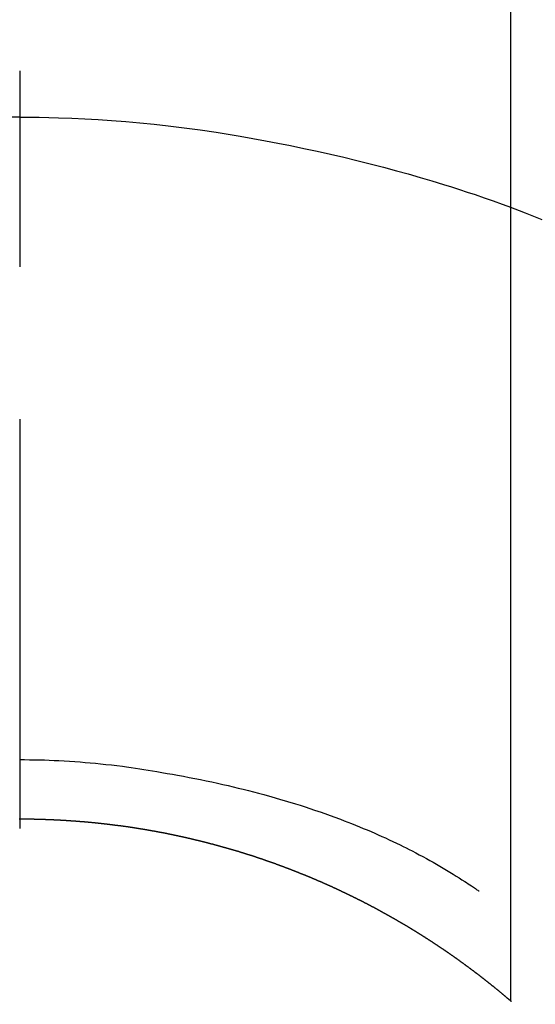
# Model space of a CAD drawing. Extents: x 28111 to 54233, y 210 to 8610.
# Drawn here: x 29224 to 29231, y 7065 to 7080 of the extents above; entities that cross this region are included whole.
import ezdxf

# ---------------------------------------------------------------- set-up
doc = ezdxf.new("R2010")
doc.units = 0
doc.header["$LTSCALE"] = 50
doc.header["$MEASUREMENT"] = 0
doc.linetypes.add('CENTER2', pattern=[1.125, 0.75, -0.125, 0.125, -0.125])
doc.layers.add('150-機器', color=8, linetype='CONTINUOUS')

msp = doc.modelspace()

# ---------------------------------------------------------------- linework, layer by layer
at = {"layer": '150-機器', "color": 161, "linetype": 'CENTER2'}
msp.add_line((29223.542, 7230.379), (29223.542, 6738.938), dxfattribs=at)
at = {"layer": '150-機器', "color": 13, "linetype": 'Continuous'}
for p, q in [((29231.051, 7065.244), (29231.051, 7097.004)), ((29223.542, 7068.024), (29223.542, 7068.023))]:
    msp.add_line(p, q, dxfattribs=at)
for points in [[(29223.542, 7079.448), (29223.542, 7079.443), (29223.542, 7079.438), (29223.542, 7079.433), (29223.542, 7079.428), (29223.542, 7079.423), (29223.542, 7079.418), (29223.542, 7079.413), (29223.542, 7079.408), (29223.542, 7079.403), (29223.542, 7079.398), (29223.542, 7079.393), (29223.542, 7079.388), (29223.542, 7079.383), (29223.542, 7079.377), (29223.542, 7079.372), (29223.542, 7079.367), (29223.542, 7079.362), (29223.542, 7079.357), (29223.542, 7079.352), (29223.542, 7079.346), (29223.542, 7079.341), (29223.542, 7079.336), (29223.542, 7079.331), (29223.542, 7079.325), (29223.542, 7079.32), (29223.542, 7079.315), (29223.542, 7079.31), (29223.542, 7079.304), (29223.542, 7079.299), (29223.542, 7079.294), (29223.542, 7079.288), (29223.542, 7079.283), (29223.542, 7079.278), (29223.542, 7079.272), (29223.542, 7079.267), (29223.542, 7079.262), (29223.542, 7079.256), (29223.542, 7079.251), (29223.542, 7079.246), (29223.542, 7079.24), (29223.542, 7079.235), (29223.542, 7079.23), (29223.542, 7079.225), (29223.542, 7079.219), (29223.542, 7079.214), (29223.542, 7079.209), (29223.542, 7079.203), (29223.542, 7079.198), (29223.542, 7079.192), (29223.542, 7079.187), (29223.542, 7079.181), (29223.542, 7079.176), (29223.542, 7079.17), (29223.542, 7079.165), (29223.542, 7079.159), (29223.542, 7079.154), (29223.542, 7079.148), (29223.542, 7079.142), (29223.542, 7079.137), (29223.542, 7079.131), (29223.542, 7079.126), (29223.542, 7079.12), (29223.542, 7079.114), (29223.542, 7079.109), (29223.542, 7079.103), (29223.542, 7079.098), (29223.542, 7079.092), (29223.542, 7079.086), (29223.542, 7079.081), (29223.542, 7079.075), (29223.542, 7079.069), (29223.542, 7079.064), (29223.542, 7079.058), (29223.542, 7079.052), (29223.542, 7079.047), (29223.542, 7079.041), (29223.542, 7079.035), (29223.542, 7079.03), (29223.542, 7079.024), (29223.542, 7079.018), (29223.542, 7079.012), (29223.542, 7079.007), (29223.542, 7079.001), (29223.542, 7078.995), (29223.542, 7078.989), (29223.542, 7078.984), (29223.542, 7078.978), (29223.542, 7078.972), (29223.542, 7078.966), (29223.542, 7078.96), (29223.542, 7078.955), (29223.542, 7078.949), (29223.542, 7078.943), (29223.542, 7078.937), (29223.542, 7078.931), (29223.542, 7078.926), (29223.542, 7078.92), (29223.542, 7078.914), (29223.542, 7078.908), (29223.542, 7078.902), (29223.542, 7078.896), (29223.542, 7078.89), (29223.542, 7078.885), (29223.542, 7078.879), (29223.542, 7078.873), (29223.542, 7078.867), (29223.542, 7078.861), (29223.542, 7078.855), (29223.542, 7078.85), (29223.542, 7078.844), (29223.542, 7078.838), (29223.542, 7078.833), (29223.542, 7078.827), (29223.542, 7078.821), (29223.542, 7078.815), (29223.542, 7078.809), (29223.542, 7078.803), (29223.542, 7078.797), (29223.542, 7078.791), (29223.542, 7078.785), (29223.542, 7078.779), (29223.542, 7078.773), (29223.542, 7078.767), (29223.542, 7078.761), (29223.542, 7078.755), (29223.542, 7078.749), (29223.542, 7078.743)], [(29223.542, 7078.743), (29223.394, 7078.741)], [(29223.542, 7078.743), (29223.69, 7078.741), (29223.838, 7078.74), (29223.986, 7078.737), (29224.134, 7078.734), (29224.337, 7078.727), (29224.54, 7078.718), (29224.743, 7078.706), (29224.946, 7078.693), (29225.163, 7078.676), (29225.379, 7078.657), (29225.596, 7078.635), (29225.812, 7078.611), (29226.058, 7078.581), (29226.303, 7078.547), (29226.547, 7078.511), (29226.791, 7078.472), (29226.822, 7078.467), (29226.852, 7078.462), (29226.883, 7078.457), (29226.913, 7078.452), (29227.106, 7078.418), (29227.298, 7078.383), (29227.49, 7078.346), (29227.682, 7078.308), (29227.886, 7078.266), (29228.089, 7078.222), (29228.292, 7078.177), (29228.494, 7078.13), (29228.697, 7078.082), (29228.899, 7078.031), (29229.101, 7077.979), (29229.302, 7077.925), (29229.482, 7077.875), (29229.661, 7077.823), (29229.84, 7077.77), (29230.019, 7077.716), (29230.141, 7077.678), (29230.262, 7077.639), (29230.383, 7077.599), (29230.504, 7077.559), (29230.643, 7077.511), (29230.781, 7077.463), (29230.919, 7077.413), (29231.057, 7077.363)], [(29223.542, 7078.743), (29223.542, 7078.725), (29223.542, 7078.707), (29223.542, 7078.689), (29223.542, 7078.671), (29223.542, 7078.653), (29223.542, 7078.635), (29223.542, 7078.617), (29223.542, 7078.599), (29223.542, 7078.581), (29223.542, 7078.563), (29223.542, 7078.545), (29223.542, 7078.527), (29223.542, 7078.509), (29223.542, 7078.491), (29223.542, 7078.474), (29223.542, 7078.456), (29223.542, 7078.438), (29223.542, 7078.42), (29223.542, 7078.402), (29223.542, 7078.384), (29223.542, 7078.366), (29223.542, 7078.348), (29223.542, 7078.33), (29223.542, 7078.312), (29223.542, 7078.294), (29223.542, 7078.276), (29223.542, 7078.258), (29223.542, 7078.24), (29223.542, 7078.222), (29223.542, 7078.204), (29223.542, 7078.186), (29223.542, 7078.168), (29223.542, 7078.15), (29223.542, 7078.132), (29223.542, 7078.114), (29223.542, 7078.097), (29223.542, 7078.079), (29223.542, 7078.061), (29223.542, 7078.043), (29223.542, 7078.025), (29223.542, 7078.007), (29223.542, 7077.989), (29223.542, 7077.971), (29223.542, 7077.953), (29223.542, 7077.935), (29223.542, 7077.917), (29223.542, 7077.899), (29223.542, 7077.881), (29223.542, 7077.863), (29223.542, 7077.845), (29223.542, 7077.827), (29223.542, 7077.809), (29223.542, 7077.791), (29223.542, 7077.773), (29223.542, 7077.755), (29223.542, 7077.737), (29223.542, 7077.72), (29223.542, 7077.701), (29223.542, 7077.683), (29223.542, 7077.665), (29223.542, 7077.647), (29223.542, 7077.629), (29223.542, 7077.611), (29223.542, 7077.593), (29223.542, 7077.575), (29223.542, 7077.557), (29223.542, 7077.539), (29223.542, 7077.521), (29223.542, 7077.503), (29223.542, 7077.485), (29223.542, 7077.467), (29223.542, 7077.449), (29223.542, 7077.431), (29223.542, 7077.413), (29223.542, 7077.395), (29223.542, 7077.377), (29223.542, 7077.359), (29223.542, 7077.342), (29223.542, 7077.323), (29223.542, 7077.305), (29223.542, 7077.287), (29223.542, 7077.269), (29223.542, 7077.251), (29223.542, 7077.233), (29223.542, 7077.215), (29223.542, 7077.197), (29223.542, 7077.179), (29223.542, 7077.161), (29223.542, 7077.143), (29223.542, 7077.125), (29223.542, 7077.107), (29223.542, 7077.089), (29223.542, 7077.071), (29223.542, 7077.053), (29223.542, 7077.035), (29223.542, 7077.017), (29223.542, 7076.999), (29223.542, 7076.981), (29223.542, 7076.963), (29223.542, 7076.945), (29223.542, 7076.927), (29223.542, 7076.909), (29223.542, 7076.891), (29223.542, 7076.873), (29223.542, 7076.855), (29223.542, 7076.837), (29223.542, 7076.819), (29223.542, 7076.801), (29223.542, 7076.783), (29223.542, 7076.765), (29223.542, 7076.747), (29223.542, 7076.729), (29223.542, 7076.711), (29223.542, 7076.693), (29223.542, 7076.675), (29223.542, 7076.657), (29223.542, 7076.639), (29223.542, 7076.621), (29223.542, 7076.603), (29223.542, 7076.586), (29223.542, 7076.568), (29223.542, 7076.549), (29223.542, 7076.531), (29223.542, 7076.513), (29223.542, 7076.495), (29223.542, 7076.477), (29223.542, 7076.459)], [(29231.017, 7077.378), (29231.27, 7077.28), (29231.522, 7077.182)], [(29223.542, 7068.933), (29223.618, 7068.932), (29223.693, 7068.931), (29223.769, 7068.93), (29223.844, 7068.929), (29223.919, 7068.927), (29223.993, 7068.924), (29224.067, 7068.921), (29224.141, 7068.918), (29224.222, 7068.914), (29224.303, 7068.909), (29224.384, 7068.904), (29224.465, 7068.898), (29224.543, 7068.891), (29224.621, 7068.884), (29224.7, 7068.877), (29224.778, 7068.869), (29224.861, 7068.86), (29224.945, 7068.851), (29225.028, 7068.841), (29225.111, 7068.831), (29225.177, 7068.822), (29225.244, 7068.813), (29225.31, 7068.803), (29225.376, 7068.793), (29225.441, 7068.783), (29225.506, 7068.773), (29225.571, 7068.762), (29225.636, 7068.751), (29225.716, 7068.738), (29225.796, 7068.723), (29225.876, 7068.709), (29225.956, 7068.694), (29226.044, 7068.678), (29226.132, 7068.661), (29226.219, 7068.644), (29226.307, 7068.627), (29226.392, 7068.609), (29226.478, 7068.591), (29226.563, 7068.572), (29226.648, 7068.553), (29226.726, 7068.535), (29226.804, 7068.517), (29226.882, 7068.498), (29226.959, 7068.479), (29227.038, 7068.459), (29227.116, 7068.439), (29227.194, 7068.419), (29227.272, 7068.398), (29227.394, 7068.365), (29227.515, 7068.33), (29227.636, 7068.294), (29227.757, 7068.258), (29227.831, 7068.235), (29227.904, 7068.211), (29227.977, 7068.187), (29228.05, 7068.163), (29228.149, 7068.129), (29228.247, 7068.094), (29228.345, 7068.059), (29228.443, 7068.022), (29228.501, 7068), (29228.559, 7067.978), (29228.616, 7067.955), (29228.674, 7067.932), (29228.734, 7067.908), (29228.794, 7067.883), (29228.853, 7067.858), (29228.913, 7067.833), (29228.968, 7067.809), (29229.022, 7067.785), (29229.077, 7067.761), (29229.131, 7067.736), (29229.188, 7067.71), (29229.244, 7067.684), (29229.3, 7067.657), (29229.356, 7067.63), (29229.402, 7067.607), (29229.448, 7067.584), (29229.494, 7067.561), (29229.539, 7067.538), (29229.595, 7067.509), (29229.65, 7067.48), (29229.706, 7067.451), (29229.761, 7067.421), (29229.811, 7067.393), (29229.862, 7067.365), (29229.912, 7067.336), (29229.962, 7067.307), (29230.014, 7067.277), (29230.066, 7067.246), (29230.118, 7067.214), (29230.17, 7067.182), (29230.214, 7067.155), (29230.258, 7067.127), (29230.302, 7067.099), (29230.345, 7067.071), (29230.371, 7067.054), (29230.397, 7067.037), (29230.422, 7067.02), (29230.448, 7067.003), (29230.463, 7066.993), (29230.477, 7066.983), (29230.492, 7066.973), (29230.507, 7066.963), (29230.519, 7066.954), (29230.531, 7066.946), (29230.543, 7066.937), (29230.556, 7066.929), (29230.557, 7066.928), (29230.558, 7066.928), (29230.559, 7066.927), (29230.561, 7066.926)], [(29223.542, 7068.023), (29223.536, 7068.023)], [(29231.059, 7065.237), (29231.055, 7065.241), (29231.051, 7065.244), (29231.047, 7065.247), (29231.043, 7065.251), (29231.039, 7065.254), (29231.035, 7065.258), (29231.031, 7065.261), (29231.027, 7065.264), (29231.023, 7065.268), (29231.019, 7065.271), (29231.015, 7065.274), (29231.011, 7065.278), (29231.007, 7065.281), (29231.003, 7065.285), (29230.999, 7065.287), (29230.995, 7065.29), (29230.991, 7065.294), (29230.987, 7065.297), (29230.983, 7065.301), (29230.98, 7065.304), (29230.976, 7065.307), (29230.972, 7065.311), (29230.968, 7065.314), (29230.964, 7065.317), (29230.96, 7065.321), (29230.956, 7065.324), (29230.952, 7065.328), (29230.948, 7065.331), (29230.944, 7065.334), (29230.94, 7065.338), (29230.936, 7065.341), (29230.932, 7065.344), (29230.928, 7065.348), (29230.924, 7065.351), (29230.92, 7065.355), (29230.916, 7065.358), (29230.912, 7065.361), (29230.908, 7065.365), (29230.904, 7065.368), (29230.899, 7065.371), (29230.895, 7065.375), (29230.891, 7065.378), (29230.887, 7065.381), (29230.883, 7065.385), (29230.879, 7065.388), (29230.875, 7065.391), (29230.871, 7065.395), (29230.867, 7065.398), (29230.863, 7065.401), (29230.859, 7065.405), (29230.855, 7065.408), (29230.851, 7065.411), (29230.847, 7065.415), (29230.843, 7065.418), (29230.839, 7065.421), (29230.835, 7065.424), (29230.831, 7065.428), (29230.827, 7065.431), (29230.823, 7065.434), (29230.818, 7065.438), (29230.814, 7065.441), (29230.81, 7065.444), (29230.806, 7065.448), (29230.802, 7065.451), (29230.798, 7065.454), (29230.794, 7065.457), (29230.79, 7065.461), (29230.786, 7065.464), (29230.782, 7065.467), (29230.778, 7065.471), (29230.774, 7065.474), (29230.77, 7065.477), (29230.765, 7065.48), (29230.761, 7065.484), (29230.757, 7065.487), (29230.753, 7065.49), (29230.749, 7065.494), (29230.745, 7065.497), (29230.741, 7065.5), (29230.737, 7065.503), (29230.733, 7065.507), (29230.729, 7065.51), (29230.725, 7065.513), (29230.72, 7065.516), (29230.716, 7065.52), (29230.712, 7065.523), (29230.708, 7065.526), (29230.704, 7065.529), (29230.7, 7065.533), (29230.696, 7065.536), (29230.692, 7065.539), (29230.688, 7065.542), (29230.683, 7065.546), (29230.679, 7065.549), (29230.675, 7065.552), (29230.671, 7065.555), (29230.667, 7065.559), (29230.663, 7065.562), (29230.659, 7065.565), (29230.655, 7065.568), (29230.651, 7065.572), (29230.646, 7065.575), (29230.642, 7065.578), (29230.638, 7065.581), (29230.634, 7065.585), (29230.63, 7065.588), (29230.626, 7065.591), (29230.622, 7065.594), (29230.617, 7065.597), (29230.613, 7065.601), (29230.609, 7065.604), (29230.605, 7065.607), (29230.602, 7065.61), (29230.598, 7065.613), (29230.594, 7065.617), (29230.589, 7065.62), (29230.585, 7065.623), (29230.581, 7065.626), (29230.577, 7065.629), (29230.573, 7065.633), (29230.569, 7065.636), (29230.565, 7065.639), (29230.56, 7065.642), (29230.556, 7065.645), (29230.552, 7065.649), (29230.548, 7065.652), (29230.544, 7065.655), (29230.54, 7065.658), (29230.535, 7065.661), (29230.531, 7065.663), (29230.527, 7065.667), (29230.523, 7065.67), (29230.519, 7065.673), (29230.515, 7065.676), (29230.51, 7065.679), (29230.506, 7065.682), (29230.502, 7065.686), (29230.498, 7065.689), (29230.494, 7065.692), (29230.49, 7065.695), (29230.485, 7065.698), (29230.481, 7065.701), (29230.477, 7065.705), (29230.473, 7065.708), (29230.469, 7065.711), (29230.464, 7065.714), (29230.46, 7065.717), (29230.456, 7065.72), (29230.452, 7065.723), (29230.448, 7065.727), (29230.443, 7065.73), (29230.439, 7065.733), (29230.435, 7065.736), (29230.431, 7065.739), (29230.427, 7065.742), (29230.422, 7065.745), (29230.418, 7065.748), (29230.414, 7065.752), (29230.41, 7065.755), (29230.406, 7065.758), (29230.401, 7065.761), (29230.397, 7065.764), (29230.393, 7065.767), (29230.389, 7065.77), (29230.385, 7065.773), (29230.38, 7065.776), (29230.376, 7065.78), (29230.372, 7065.783), (29230.368, 7065.786), (29230.363, 7065.789), (29230.359, 7065.792), (29230.355, 7065.795), (29230.351, 7065.798), (29230.347, 7065.801), (29230.342, 7065.804), (29230.338, 7065.807), (29230.334, 7065.811), (29230.33, 7065.814), (29230.325, 7065.817), (29230.321, 7065.82), (29230.317, 7065.823), (29230.313, 7065.826), (29230.308, 7065.829), (29230.304, 7065.832), (29230.3, 7065.835), (29230.296, 7065.838), (29230.291, 7065.841), (29230.287, 7065.844), (29230.283, 7065.847), (29230.279, 7065.85), (29230.274, 7065.854), (29230.27, 7065.857), (29230.266, 7065.86), (29230.262, 7065.863), (29230.257, 7065.866), (29230.253, 7065.869), (29230.249, 7065.872), (29230.245, 7065.875), (29230.24, 7065.878), (29230.236, 7065.881), (29230.232, 7065.884), (29230.228, 7065.887), (29230.224, 7065.89), (29230.22, 7065.893), (29230.216, 7065.896), (29230.211, 7065.899), (29230.207, 7065.902), (29230.203, 7065.905), (29230.199, 7065.908), (29230.194, 7065.911), (29230.19, 7065.914), (29230.186, 7065.917), (29230.181, 7065.92), (29230.177, 7065.923), (29230.173, 7065.926), (29230.169, 7065.929), (29230.164, 7065.932), (29230.16, 7065.935), (29230.156, 7065.938), (29230.151, 7065.941), (29230.147, 7065.944), (29230.143, 7065.947), (29230.139, 7065.95), (29230.134, 7065.953), (29230.13, 7065.956), (29230.126, 7065.959), (29230.121, 7065.962), (29230.117, 7065.965), (29230.113, 7065.968), (29230.108, 7065.971), (29230.104, 7065.974), (29230.1, 7065.977), (29230.096, 7065.98), (29230.091, 7065.983), (29230.087, 7065.986), (29230.083, 7065.989), (29230.078, 7065.992), (29230.074, 7065.995), (29230.07, 7065.998), (29230.065, 7066.001), (29230.061, 7066.004), (29230.057, 7066.007), (29230.052, 7066.01), (29230.048, 7066.013), (29230.044, 7066.016), (29230.039, 7066.019), (29230.035, 7066.022), (29230.031, 7066.025), (29230.026, 7066.028), (29230.022, 7066.031), (29230.018, 7066.033), (29230.013, 7066.036), (29230.009, 7066.039), (29230.005, 7066.041), (29230, 7066.044), (29229.996, 7066.047), (29229.992, 7066.05), (29229.987, 7066.053), (29229.983, 7066.056), (29229.979, 7066.059), (29229.974, 7066.062), (29229.97, 7066.065), (29229.966, 7066.068), (29229.961, 7066.071), (29229.957, 7066.073), (29229.953, 7066.076), (29229.948, 7066.079), (29229.944, 7066.082), (29229.939, 7066.085), (29229.935, 7066.088), (29229.931, 7066.091), (29229.926, 7066.094), (29229.922, 7066.097), (29229.918, 7066.1), (29229.913, 7066.103), (29229.909, 7066.105), (29229.905, 7066.108), (29229.9, 7066.111), (29229.896, 7066.114), (29229.891, 7066.117), (29229.887, 7066.12), (29229.883, 7066.123), (29229.878, 7066.126), (29229.874, 7066.128), (29229.87, 7066.131), (29229.865, 7066.134), (29229.861, 7066.137), (29229.856, 7066.14), (29229.852, 7066.143), (29229.849, 7066.146), (29229.844, 7066.149), (29229.84, 7066.151), (29229.835, 7066.154), (29229.831, 7066.157), (29229.827, 7066.16), (29229.822, 7066.163), (29229.818, 7066.166), (29229.813, 7066.169), (29229.809, 7066.171), (29229.805, 7066.174), (29229.8, 7066.177), (29229.796, 7066.18), (29229.791, 7066.183), (29229.787, 7066.186), (29229.783, 7066.188), (29229.778, 7066.191), (29229.774, 7066.194), (29229.769, 7066.197), (29229.765, 7066.2), (29229.761, 7066.203), (29229.756, 7066.205), (29229.752, 7066.208), (29229.747, 7066.211), (29229.743, 7066.214), (29229.739, 7066.217), (29229.734, 7066.219), (29229.73, 7066.222), (29229.725, 7066.225), (29229.721, 7066.228), (29229.716, 7066.231), (29229.712, 7066.234), (29229.708, 7066.236), (29229.703, 7066.239), (29229.699, 7066.242), (29229.694, 7066.245), (29229.69, 7066.248), (29229.685, 7066.25), (29229.681, 7066.253), (29229.677, 7066.256), (29229.672, 7066.259), (29229.668, 7066.261), (29229.663, 7066.264), (29229.659, 7066.267), (29229.654, 7066.27), (29229.65, 7066.273), (29229.645, 7066.275), (29229.641, 7066.278), (29229.637, 7066.281), (29229.632, 7066.284), (29229.628, 7066.286), (29229.623, 7066.289), (29229.619, 7066.292), (29229.614, 7066.295), (29229.61, 7066.297), (29229.605, 7066.3), (29229.601, 7066.303), (29229.596, 7066.306), (29229.592, 7066.308), (29229.588, 7066.311), (29229.583, 7066.314), (29229.579, 7066.317), (29229.574, 7066.319), (29229.57, 7066.322), (29229.565, 7066.325), (29229.561, 7066.328), (29229.556, 7066.33), (29229.552, 7066.333), (29229.547, 7066.336), (29229.543, 7066.339), (29229.538, 7066.341), (29229.534, 7066.344), (29229.529, 7066.347), (29229.525, 7066.349), (29229.521, 7066.352), (29229.516, 7066.355), (29229.512, 7066.358), (29229.507, 7066.36), (29229.503, 7066.363), (29229.498, 7066.366), (29229.494, 7066.368), (29229.489, 7066.371), (29229.485, 7066.374), (29229.48, 7066.377), (29229.476, 7066.379), (29229.472, 7066.382), (29229.468, 7066.385), (29229.463, 7066.387), (29229.459, 7066.39), (29229.454, 7066.393), (29229.45, 7066.395), (29229.445, 7066.398), (29229.441, 7066.401), (29229.436, 7066.403), (29229.432, 7066.406), (29229.427, 7066.409), (29229.423, 7066.411), (29229.418, 7066.414), (29229.414, 7066.416), (29229.409, 7066.418), (29229.405, 7066.421), (29229.4, 7066.424), (29229.396, 7066.426), (29229.391, 7066.429), (29229.387, 7066.432), (29229.382, 7066.434), (29229.378, 7066.437), (29229.373, 7066.44), (29229.368, 7066.442), (29229.364, 7066.445), (29229.359, 7066.448), (29229.355, 7066.45), (29229.35, 7066.453), (29229.346, 7066.455), (29229.341, 7066.458), (29229.337, 7066.461), (29229.332, 7066.463), (29229.328, 7066.466), (29229.323, 7066.469), (29229.319, 7066.471), (29229.314, 7066.474), (29229.31, 7066.477), (29229.305, 7066.479), (29229.301, 7066.482), (29229.296, 7066.484), (29229.291, 7066.487), (29229.287, 7066.49), (29229.282, 7066.492), (29229.278, 7066.495), (29229.273, 7066.497), (29229.269, 7066.5), (29229.264, 7066.503), (29229.26, 7066.505), (29229.255, 7066.508), (29229.251, 7066.51), (29229.246, 7066.513), (29229.241, 7066.516), (29229.237, 7066.518), (29229.232, 7066.521), (29229.228, 7066.523), (29229.223, 7066.526), (29229.219, 7066.528), (29229.214, 7066.531), (29229.21, 7066.534), (29229.205, 7066.536), (29229.2, 7066.539), (29229.196, 7066.541), (29229.191, 7066.544), (29229.187, 7066.546), (29229.182, 7066.549), (29229.178, 7066.552), (29229.173, 7066.554), (29229.168, 7066.557), (29229.164, 7066.559), (29229.159, 7066.562), (29229.155, 7066.564), (29229.15, 7066.567), (29229.146, 7066.569), (29229.141, 7066.572), (29229.136, 7066.575), (29229.132, 7066.577), (29229.127, 7066.58), (29229.123, 7066.582), (29229.118, 7066.585), (29229.113, 7066.587), (29229.109, 7066.59), (29229.104, 7066.592), (29229.1, 7066.595), (29229.095, 7066.597), (29229.091, 7066.6), (29229.087, 7066.602), (29229.082, 7066.605), (29229.078, 7066.607), (29229.073, 7066.61), (29229.069, 7066.612), (29229.064, 7066.615), (29229.059, 7066.617), (29229.055, 7066.62), (29229.05, 7066.622), (29229.046, 7066.625), (29229.041, 7066.627), (29229.036, 7066.63), (29229.032, 7066.632), (29229.027, 7066.635), (29229.022, 7066.637), (29229.018, 7066.64), (29229.013, 7066.642), (29229.009, 7066.645), (29229.004, 7066.647), (29228.999, 7066.65), (29228.995, 7066.652), (29228.99, 7066.655), (29228.986, 7066.657), (29228.981, 7066.66), (29228.976, 7066.662), (29228.972, 7066.665), (29228.967, 7066.667), (29228.962, 7066.67), (29228.958, 7066.672), (29228.953, 7066.675), (29228.949, 7066.677), (29228.944, 7066.679), (29228.939, 7066.682), (29228.935, 7066.684), (29228.93, 7066.687), (29228.925, 7066.689), (29228.921, 7066.692), (29228.916, 7066.694), (29228.912, 7066.697), (29228.907, 7066.699), (29228.902, 7066.701), (29228.898, 7066.704), (29228.893, 7066.706), (29228.888, 7066.709), (29228.884, 7066.711), (29228.879, 7066.714), (29228.874, 7066.716), (29228.87, 7066.718), (29228.865, 7066.721), (29228.86, 7066.723), (29228.856, 7066.726), (29228.851, 7066.728), (29228.846, 7066.731), (29228.842, 7066.733), (29228.837, 7066.735), (29228.833, 7066.738), (29228.828, 7066.74), (29228.823, 7066.743), (29228.819, 7066.745), (29228.814, 7066.747), (29228.809, 7066.75), (29228.805, 7066.752), (29228.8, 7066.754), (29228.795, 7066.757), (29228.791, 7066.759), (29228.786, 7066.762), (29228.781, 7066.764), (29228.777, 7066.766), (29228.772, 7066.769), (29228.767, 7066.771), (29228.763, 7066.774), (29228.758, 7066.776), (29228.753, 7066.778), (29228.749, 7066.781), (29228.744, 7066.783), (29228.739, 7066.785), (29228.735, 7066.788), (29228.73, 7066.79), (29228.725, 7066.792), (29228.72, 7066.794), (29228.717, 7066.796), (29228.712, 7066.798), (29228.707, 7066.801), (29228.703, 7066.803), (29228.698, 7066.806), (29228.693, 7066.808), (29228.689, 7066.81), (29228.684, 7066.813), (29228.679, 7066.815), (29228.675, 7066.817), (29228.67, 7066.82), (29228.665, 7066.822), (29228.661, 7066.824), (29228.656, 7066.827), (29228.651, 7066.829), (29228.646, 7066.831), (29228.642, 7066.833), (29228.637, 7066.836), (29228.632, 7066.838), (29228.628, 7066.84), (29228.623, 7066.843), (29228.618, 7066.845), (29228.614, 7066.847), (29228.609, 7066.85), (29228.604, 7066.852), (29228.599, 7066.854), (29228.595, 7066.857), (29228.59, 7066.859), (29228.585, 7066.861), (29228.581, 7066.863), (29228.576, 7066.866), (29228.571, 7066.868), (29228.566, 7066.87), (29228.562, 7066.873), (29228.557, 7066.875), (29228.552, 7066.877), (29228.548, 7066.879), (29228.543, 7066.882), (29228.538, 7066.884), (29228.533, 7066.886), (29228.529, 7066.888), (29228.524, 7066.891), (29228.519, 7066.893), (29228.515, 7066.895), (29228.51, 7066.897), (29228.505, 7066.9), (29228.5, 7066.902), (29228.496, 7066.904), (29228.491, 7066.906), (29228.486, 7066.909), (29228.481, 7066.911), (29228.477, 7066.913), (29228.472, 7066.915), (29228.467, 7066.918), (29228.462, 7066.92), (29228.458, 7066.922), (29228.453, 7066.924), (29228.448, 7066.927), (29228.443, 7066.929), (29228.439, 7066.931), (29228.434, 7066.933), (29228.429, 7066.936), (29228.425, 7066.938), (29228.42, 7066.94), (29228.415, 7066.942), (29228.41, 7066.944), (29228.406, 7066.947), (29228.401, 7066.949), (29228.396, 7066.951), (29228.391, 7066.953), (29228.387, 7066.955), (29228.382, 7066.958), (29228.377, 7066.96), (29228.372, 7066.962), (29228.367, 7066.964), (29228.363, 7066.966), (29228.358, 7066.969), (29228.353, 7066.971), (29228.348, 7066.973), (29228.344, 7066.975), (29228.34, 7066.977), (29228.335, 7066.979), (29228.33, 7066.982), (29228.326, 7066.984), (29228.321, 7066.986), (29228.316, 7066.988), (29228.311, 7066.99), (29228.307, 7066.993), (29228.302, 7066.995), (29228.297, 7066.997), (29228.292, 7066.999), (29228.287, 7067.001), (29228.283, 7067.003), (29228.278, 7067.005), (29228.273, 7067.008), (29228.268, 7067.01), (29228.264, 7067.012), (29228.259, 7067.014), (29228.254, 7067.016), (29228.249, 7067.018), (29228.244, 7067.02), (29228.24, 7067.023), (29228.235, 7067.025), (29228.23, 7067.027), (29228.225, 7067.029), (29228.221, 7067.031), (29228.216, 7067.033), (29228.211, 7067.035), (29228.206, 7067.037), (29228.201, 7067.04), (29228.197, 7067.042), (29228.192, 7067.044), (29228.187, 7067.046), (29228.182, 7067.048), (29228.177, 7067.05), (29228.173, 7067.052), (29228.168, 7067.054), (29228.163, 7067.056), (29228.158, 7067.059), (29228.153, 7067.061), (29228.149, 7067.063), (29228.144, 7067.065), (29228.139, 7067.067), (29228.134, 7067.069), (29228.129, 7067.071), (29228.125, 7067.073), (29228.12, 7067.075), (29228.115, 7067.077), (29228.11, 7067.079), (29228.105, 7067.081), (29228.101, 7067.084), (29228.096, 7067.086), (29228.091, 7067.088), (29228.086, 7067.09), (29228.081, 7067.092), (29228.076, 7067.094), (29228.072, 7067.096), (29228.067, 7067.098), (29228.062, 7067.1), (29228.057, 7067.102), (29228.052, 7067.104), (29228.048, 7067.106), (29228.043, 7067.108), (29228.038, 7067.11), (29228.033, 7067.112), (29228.028, 7067.114), (29228.023, 7067.116), (29228.019, 7067.118), (29228.014, 7067.12), (29228.009, 7067.123), (29228.004, 7067.125), (29227.999, 7067.127), (29227.994, 7067.129), (29227.99, 7067.131), (29227.985, 7067.133), (29227.98, 7067.135), (29227.975, 7067.137), (29227.97, 7067.139), (29227.965, 7067.141), (29227.962, 7067.143), (29227.957, 7067.145), (29227.952, 7067.147), (29227.947, 7067.149), (29227.942, 7067.151), (29227.937, 7067.153), (29227.933, 7067.155), (29227.928, 7067.157), (29227.923, 7067.159), (29227.918, 7067.161), (29227.913, 7067.163), (29227.908, 7067.165), (29227.903, 7067.167), (29227.899, 7067.169), (29227.894, 7067.17), (29227.889, 7067.172), (29227.884, 7067.174), (29227.879, 7067.175), (29227.874, 7067.177), (29227.869, 7067.179), (29227.865, 7067.181), (29227.86, 7067.183), (29227.855, 7067.185), (29227.85, 7067.187), (29227.845, 7067.189), (29227.84, 7067.191), (29227.835, 7067.193), (29227.831, 7067.195), (29227.826, 7067.197), (29227.821, 7067.199), (29227.816, 7067.201), (29227.811, 7067.203), (29227.806, 7067.205), (29227.801, 7067.207), (29227.797, 7067.209), (29227.792, 7067.211), (29227.787, 7067.213), (29227.782, 7067.214), (29227.777, 7067.216), (29227.772, 7067.218), (29227.767, 7067.22), (29227.762, 7067.222), (29227.758, 7067.224), (29227.753, 7067.226), (29227.748, 7067.228), (29227.743, 7067.23), (29227.738, 7067.232), (29227.733, 7067.234), (29227.728, 7067.236), (29227.723, 7067.237), (29227.718, 7067.239), (29227.714, 7067.241), (29227.709, 7067.243), (29227.704, 7067.245), (29227.699, 7067.247), (29227.694, 7067.249), (29227.689, 7067.251), (29227.684, 7067.253), (29227.679, 7067.254), (29227.675, 7067.256), (29227.67, 7067.258), (29227.665, 7067.26), (29227.66, 7067.262), (29227.655, 7067.264), (29227.65, 7067.266), (29227.645, 7067.268), (29227.64, 7067.269), (29227.635, 7067.271), (29227.63, 7067.273), (29227.626, 7067.275), (29227.621, 7067.277), (29227.616, 7067.279), (29227.611, 7067.281), (29227.606, 7067.282), (29227.601, 7067.284), (29227.596, 7067.286), (29227.591, 7067.288), (29227.587, 7067.29), (29227.582, 7067.292), (29227.578, 7067.293), (29227.573, 7067.295), (29227.568, 7067.297), (29227.563, 7067.299), (29227.558, 7067.301), (29227.553, 7067.303), (29227.548, 7067.304), (29227.543, 7067.306), (29227.538, 7067.308), (29227.533, 7067.31), (29227.528, 7067.312), (29227.523, 7067.313), (29227.519, 7067.315), (29227.514, 7067.317), (29227.509, 7067.319), (29227.504, 7067.321), (29227.499, 7067.322), (29227.494, 7067.324), (29227.489, 7067.326), (29227.484, 7067.328), (29227.479, 7067.33), (29227.474, 7067.331), (29227.469, 7067.333), (29227.464, 7067.335), (29227.46, 7067.337), (29227.455, 7067.339), (29227.45, 7067.34), (29227.445, 7067.342), (29227.44, 7067.344), (29227.435, 7067.346), (29227.43, 7067.347), (29227.425, 7067.349), (29227.42, 7067.351), (29227.415, 7067.353), (29227.41, 7067.354), (29227.405, 7067.356), (29227.4, 7067.358), (29227.395, 7067.36), (29227.39, 7067.361), (29227.386, 7067.363), (29227.381, 7067.365), (29227.376, 7067.367), (29227.371, 7067.368), (29227.366, 7067.37), (29227.361, 7067.372), (29227.356, 7067.374), (29227.351, 7067.375), (29227.346, 7067.377), (29227.341, 7067.379), (29227.336, 7067.381), (29227.331, 7067.382), (29227.326, 7067.384), (29227.321, 7067.386), (29227.316, 7067.387), (29227.311, 7067.389), (29227.306, 7067.391), (29227.301, 7067.393), (29227.296, 7067.394), (29227.292, 7067.396), (29227.287, 7067.398), (29227.282, 7067.399), (29227.277, 7067.401), (29227.272, 7067.403), (29227.267, 7067.404), (29227.262, 7067.406), (29227.257, 7067.408), (29227.252, 7067.41), (29227.247, 7067.411), (29227.242, 7067.413), (29227.237, 7067.415), (29227.232, 7067.416), (29227.227, 7067.418), (29227.222, 7067.42), (29227.217, 7067.421), (29227.212, 7067.423), (29227.208, 7067.425), (29227.203, 7067.426), (29227.198, 7067.428), (29227.193, 7067.43), (29227.188, 7067.431), (29227.183, 7067.433), (29227.178, 7067.435), (29227.173, 7067.436), (29227.168, 7067.438), (29227.163, 7067.439), (29227.158, 7067.441), (29227.154, 7067.443), (29227.149, 7067.444), (29227.144, 7067.446), (29227.139, 7067.448), (29227.134, 7067.449), (29227.129, 7067.451), (29227.124, 7067.453), (29227.119, 7067.454), (29227.114, 7067.456), (29227.109, 7067.457), (29227.104, 7067.459), (29227.099, 7067.461), (29227.094, 7067.462), (29227.089, 7067.464), (29227.084, 7067.466), (29227.079, 7067.467), (29227.074, 7067.469), (29227.069, 7067.47), (29227.064, 7067.472), (29227.059, 7067.474), (29227.054, 7067.475), (29227.049, 7067.477), (29227.044, 7067.478), (29227.039, 7067.48), (29227.034, 7067.481), (29227.029, 7067.483), (29227.024, 7067.485), (29227.019, 7067.486), (29227.014, 7067.488), (29227.009, 7067.489), (29227.004, 7067.491), (29226.999, 7067.493), (29226.994, 7067.494), (29226.989, 7067.496), (29226.984, 7067.497), (29226.979, 7067.499), (29226.974, 7067.5), (29226.969, 7067.502), (29226.964, 7067.503), (29226.959, 7067.505), (29226.954, 7067.507), (29226.949, 7067.508), (29226.944, 7067.51), (29226.939, 7067.511), (29226.934, 7067.513), (29226.929, 7067.514), (29226.924, 7067.516), (29226.919, 7067.517), (29226.914, 7067.519), (29226.909, 7067.52), (29226.904, 7067.522), (29226.899, 7067.523), (29226.894, 7067.525), (29226.889, 7067.527), (29226.884, 7067.528), (29226.879, 7067.53), (29226.874, 7067.531), (29226.869, 7067.533), (29226.864, 7067.534), (29226.859, 7067.536), (29226.854, 7067.537), (29226.849, 7067.539), (29226.844, 7067.54), (29226.839, 7067.542), (29226.834, 7067.543), (29226.83, 7067.545), (29226.825, 7067.546), (29226.82, 7067.547), (29226.815, 7067.548), (29226.809, 7067.55), (29226.804, 7067.551), (29226.799, 7067.553), (29226.794, 7067.554), (29226.789, 7067.555), (29226.784, 7067.557), (29226.779, 7067.558), (29226.774, 7067.56), (29226.769, 7067.561), (29226.764, 7067.563), (29226.759, 7067.564), (29226.754, 7067.566), (29226.749, 7067.567), (29226.744, 7067.569), (29226.739, 7067.57), (29226.734, 7067.572), (29226.729, 7067.573), (29226.724, 7067.574), (29226.719, 7067.576), (29226.714, 7067.577), (29226.709, 7067.579), (29226.704, 7067.58), (29226.699, 7067.582), (29226.694, 7067.583), (29226.689, 7067.585), (29226.684, 7067.586), (29226.679, 7067.587), (29226.674, 7067.589), (29226.669, 7067.59), (29226.664, 7067.592), (29226.658, 7067.593), (29226.653, 7067.594), (29226.648, 7067.596), (29226.643, 7067.597), (29226.638, 7067.599), (29226.633, 7067.6), (29226.628, 7067.602), (29226.623, 7067.603), (29226.618, 7067.604), (29226.613, 7067.606), (29226.608, 7067.607), (29226.603, 7067.609), (29226.598, 7067.61), (29226.593, 7067.611), (29226.588, 7067.613), (29226.583, 7067.614), (29226.578, 7067.615), (29226.573, 7067.617), (29226.568, 7067.618), (29226.563, 7067.62), (29226.557, 7067.621), (29226.552, 7067.622), (29226.547, 7067.624), (29226.542, 7067.625), (29226.537, 7067.626), (29226.532, 7067.628), (29226.527, 7067.629), (29226.522, 7067.63), (29226.517, 7067.632), (29226.512, 7067.633), (29226.507, 7067.635), (29226.502, 7067.636), (29226.497, 7067.637), (29226.492, 7067.639), (29226.487, 7067.64), (29226.482, 7067.641), (29226.476, 7067.643), (29226.471, 7067.644), (29226.466, 7067.645), (29226.461, 7067.647), (29226.457, 7067.648), (29226.452, 7067.649), (29226.447, 7067.651), (29226.442, 7067.652), (29226.437, 7067.653), (29226.432, 7067.654), (29226.427, 7067.656), (29226.422, 7067.657), (29226.417, 7067.658), (29226.412, 7067.66), (29226.407, 7067.661), (29226.401, 7067.662), (29226.396, 7067.664), (29226.391, 7067.665), (29226.386, 7067.666), (29226.381, 7067.667), (29226.376, 7067.669), (29226.371, 7067.67), (29226.366, 7067.671), (29226.361, 7067.673), (29226.356, 7067.674), (29226.351, 7067.675), (29226.346, 7067.676), (29226.34, 7067.678), (29226.335, 7067.679), (29226.33, 7067.68), (29226.325, 7067.682), (29226.32, 7067.683), (29226.315, 7067.684), (29226.31, 7067.685), (29226.305, 7067.687), (29226.3, 7067.688), (29226.295, 7067.689), (29226.29, 7067.69), (29226.285, 7067.692), (29226.279, 7067.693), (29226.274, 7067.694), (29226.269, 7067.695), (29226.264, 7067.697), (29226.259, 7067.698), (29226.254, 7067.699), (29226.249, 7067.7), (29226.244, 7067.701), (29226.239, 7067.703), (29226.234, 7067.704), (29226.229, 7067.705), (29226.223, 7067.706), (29226.218, 7067.708), (29226.213, 7067.709), (29226.208, 7067.71), (29226.203, 7067.711), (29226.198, 7067.712), (29226.193, 7067.714), (29226.188, 7067.715), (29226.183, 7067.716), (29226.178, 7067.717), (29226.172, 7067.718), (29226.167, 7067.72), (29226.162, 7067.721), (29226.157, 7067.722), (29226.152, 7067.723), (29226.147, 7067.724), (29226.142, 7067.726), (29226.137, 7067.727), (29226.132, 7067.728), (29226.127, 7067.729), (29226.121, 7067.73), (29226.116, 7067.731), (29226.111, 7067.733), (29226.106, 7067.734), (29226.101, 7067.735), (29226.096, 7067.736), (29226.091, 7067.737), (29226.086, 7067.738), (29226.081, 7067.74), (29226.076, 7067.741), (29226.071, 7067.742), (29226.066, 7067.743), (29226.061, 7067.744), (29226.056, 7067.745), (29226.051, 7067.746), (29226.046, 7067.748), (29226.041, 7067.749), (29226.036, 7067.75), (29226.03, 7067.751), (29226.025, 7067.752), (29226.02, 7067.753), (29226.015, 7067.754), (29226.01, 7067.755), (29226.005, 7067.757), (29226, 7067.758), (29225.995, 7067.759), (29225.99, 7067.76), (29225.984, 7067.761), (29225.979, 7067.762), (29225.974, 7067.763), (29225.969, 7067.764), (29225.964, 7067.765), (29225.959, 7067.767), (29225.954, 7067.768), (29225.949, 7067.769), (29225.943, 7067.77), (29225.938, 7067.771), (29225.933, 7067.772), (29225.928, 7067.773), (29225.923, 7067.774), (29225.918, 7067.775), (29225.913, 7067.776), (29225.908, 7067.777), (29225.902, 7067.779), (29225.897, 7067.78), (29225.892, 7067.781), (29225.887, 7067.782), (29225.882, 7067.783), (29225.877, 7067.784), (29225.872, 7067.785), (29225.866, 7067.786), (29225.861, 7067.787), (29225.856, 7067.788), (29225.851, 7067.789), (29225.846, 7067.79), (29225.841, 7067.791), (29225.836, 7067.792), (29225.831, 7067.793), (29225.825, 7067.794), (29225.82, 7067.795), (29225.815, 7067.796), (29225.81, 7067.797), (29225.805, 7067.798), (29225.8, 7067.8), (29225.795, 7067.801), (29225.789, 7067.802), (29225.784, 7067.803), (29225.779, 7067.804), (29225.774, 7067.805), (29225.769, 7067.806), (29225.764, 7067.807), (29225.759, 7067.808), (29225.753, 7067.809), (29225.748, 7067.81), (29225.743, 7067.811), (29225.738, 7067.812), (29225.733, 7067.813), (29225.728, 7067.814), (29225.723, 7067.815), (29225.717, 7067.816), (29225.712, 7067.817), (29225.707, 7067.818), (29225.703, 7067.819), (29225.698, 7067.82), (29225.693, 7067.821), (29225.688, 7067.822), (29225.682, 7067.822), (29225.677, 7067.823), (29225.672, 7067.824), (29225.667, 7067.825), (29225.662, 7067.826), (29225.657, 7067.827), (29225.652, 7067.828), (29225.646, 7067.829), (29225.641, 7067.83), (29225.636, 7067.831), (29225.631, 7067.832), (29225.626, 7067.833), (29225.621, 7067.834), (29225.616, 7067.835), (29225.61, 7067.836), (29225.605, 7067.837), (29225.6, 7067.838), (29225.595, 7067.839), (29225.59, 7067.84), (29225.585, 7067.841), (29225.579, 7067.841), (29225.574, 7067.842), (29225.569, 7067.843), (29225.564, 7067.844), (29225.559, 7067.845), (29225.554, 7067.846), (29225.548, 7067.847), (29225.543, 7067.848), (29225.538, 7067.849), (29225.533, 7067.85), (29225.528, 7067.851), (29225.523, 7067.852), (29225.518, 7067.852), (29225.512, 7067.853), (29225.507, 7067.854), (29225.502, 7067.855), (29225.497, 7067.856), (29225.492, 7067.857), (29225.487, 7067.858), (29225.481, 7067.859), (29225.476, 7067.86), (29225.471, 7067.86), (29225.466, 7067.861), (29225.461, 7067.862), (29225.456, 7067.863), (29225.45, 7067.864), (29225.445, 7067.865), (29225.44, 7067.866), (29225.435, 7067.866), (29225.43, 7067.867), (29225.425, 7067.868), (29225.419, 7067.869), (29225.414, 7067.87), (29225.409, 7067.871), (29225.404, 7067.872), (29225.399, 7067.872), (29225.394, 7067.873), (29225.388, 7067.874), (29225.383, 7067.875), (29225.378, 7067.876), (29225.373, 7067.877), (29225.368, 7067.877), (29225.363, 7067.878), (29225.357, 7067.879), (29225.352, 7067.88), (29225.347, 7067.881), (29225.342, 7067.882), (29225.337, 7067.882), (29225.331, 7067.883), (29225.327, 7067.884), (29225.322, 7067.885), (29225.317, 7067.886), (29225.312, 7067.886), (29225.307, 7067.887), (29225.301, 7067.888), (29225.296, 7067.889), (29225.291, 7067.89), (29225.286, 7067.89), (29225.281, 7067.891), (29225.276, 7067.892), (29225.27, 7067.893), (29225.265, 7067.894), (29225.26, 7067.894), (29225.255, 7067.895), (29225.25, 7067.896), (29225.244, 7067.897), (29225.239, 7067.897), (29225.234, 7067.898), (29225.229, 7067.899), (29225.224, 7067.9), (29225.219, 7067.901), (29225.213, 7067.901), (29225.208, 7067.902), (29225.203, 7067.903), (29225.198, 7067.904), (29225.193, 7067.904), (29225.187, 7067.905), (29225.182, 7067.906), (29225.177, 7067.907), (29225.172, 7067.907), (29225.167, 7067.908), (29225.161, 7067.909), (29225.156, 7067.91), (29225.151, 7067.91), (29225.146, 7067.911), (29225.141, 7067.912), (29225.136, 7067.912), (29225.13, 7067.913), (29225.125, 7067.914), (29225.12, 7067.915), (29225.115, 7067.915), (29225.11, 7067.916), (29225.104, 7067.917), (29225.099, 7067.917), (29225.094, 7067.918), (29225.089, 7067.919), (29225.084, 7067.92), (29225.078, 7067.92), (29225.073, 7067.921), (29225.068, 7067.922), (29225.063, 7067.922), (29225.058, 7067.923), (29225.052, 7067.923), (29225.047, 7067.923), (29225.042, 7067.924), (29225.037, 7067.925), (29225.032, 7067.925), (29225.027, 7067.926), (29225.021, 7067.927), (29225.016, 7067.927), (29225.011, 7067.928), (29225.006, 7067.929), (29225.001, 7067.929), (29224.995, 7067.93), (29224.99, 7067.931), (29224.985, 7067.931), (29224.98, 7067.932), (29224.975, 7067.933), (29224.969, 7067.933), (29224.964, 7067.934), (29224.959, 7067.935), (29224.954, 7067.935), (29224.95, 7067.936), (29224.944, 7067.937), (29224.939, 7067.937), (29224.934, 7067.938), (29224.929, 7067.939), (29224.924, 7067.939), (29224.918, 7067.94), (29224.913, 7067.94), (29224.908, 7067.941), (29224.903, 7067.942), (29224.898, 7067.942), (29224.892, 7067.943), (29224.887, 7067.944), (29224.882, 7067.944), (29224.877, 7067.945), (29224.872, 7067.945), (29224.866, 7067.946), (29224.861, 7067.947), (29224.856, 7067.947), (29224.851, 7067.948), (29224.846, 7067.948), (29224.84, 7067.949), (29224.835, 7067.95), (29224.83, 7067.95), (29224.825, 7067.951), (29224.819, 7067.951), (29224.814, 7067.952), (29224.809, 7067.952), (29224.804, 7067.953), (29224.799, 7067.954), (29224.793, 7067.954), (29224.788, 7067.955), (29224.783, 7067.955), (29224.778, 7067.956), (29224.773, 7067.956), (29224.767, 7067.957), (29224.762, 7067.958), (29224.757, 7067.958), (29224.752, 7067.959), (29224.747, 7067.959), (29224.741, 7067.96), (29224.736, 7067.96), (29224.731, 7067.961), (29224.726, 7067.961), (29224.721, 7067.962), (29224.715, 7067.962), (29224.71, 7067.963), (29224.705, 7067.963), (29224.7, 7067.964), (29224.694, 7067.965), (29224.689, 7067.965), (29224.684, 7067.966), (29224.679, 7067.966), (29224.674, 7067.967), (29224.668, 7067.967), (29224.663, 7067.968), (29224.658, 7067.968), (29224.653, 7067.969), (29224.648, 7067.969), (29224.642, 7067.97), (29224.637, 7067.97), (29224.632, 7067.971), (29224.627, 7067.971), (29224.621, 7067.972), (29224.616, 7067.972), (29224.611, 7067.973), (29224.606, 7067.973), (29224.601, 7067.974), (29224.595, 7067.974), (29224.59, 7067.975), (29224.585, 7067.975), (29224.58, 7067.975), (29224.575, 7067.976), (29224.57, 7067.976), (29224.565, 7067.977), (29224.56, 7067.977), (29224.555, 7067.978), (29224.549, 7067.978), (29224.544, 7067.979), (29224.539, 7067.979), (29224.534, 7067.98), (29224.529, 7067.98), (29224.523, 7067.981), (29224.518, 7067.981), (29224.513, 7067.981), (29224.508, 7067.982), (29224.502, 7067.982), (29224.497, 7067.983), (29224.492, 7067.983), (29224.487, 7067.984), (29224.482, 7067.984), (29224.476, 7067.984), (29224.471, 7067.985), (29224.466, 7067.985), (29224.461, 7067.986), (29224.455, 7067.986), (29224.45, 7067.987), (29224.445, 7067.987), (29224.44, 7067.987), (29224.435, 7067.988), (29224.429, 7067.988), (29224.424, 7067.989), (29224.419, 7067.989), (29224.414, 7067.989), (29224.408, 7067.99), (29224.403, 7067.99), (29224.398, 7067.991), (29224.393, 7067.991), (29224.388, 7067.991), (29224.382, 7067.992), (29224.377, 7067.992), (29224.372, 7067.992), (29224.367, 7067.993), (29224.361, 7067.993), (29224.356, 7067.994), (29224.351, 7067.994), (29224.346, 7067.994), (29224.341, 7067.995), (29224.335, 7067.995), (29224.33, 7067.995), (29224.325, 7067.996), (29224.32, 7067.996), (29224.314, 7067.997), (29224.309, 7067.997), (29224.304, 7067.997), (29224.299, 7067.998), (29224.293, 7067.998), (29224.288, 7067.998), (29224.283, 7067.999), (29224.278, 7067.999), (29224.273, 7067.999), (29224.267, 7068), (29224.262, 7068), (29224.257, 7068), (29224.252, 7068.001), (29224.246, 7068.001), (29224.241, 7068.001), (29224.236, 7068.002), (29224.231, 7068.002), (29224.226, 7068.002), (29224.22, 7068.002), (29224.215, 7068.003), (29224.21, 7068.003), (29224.205, 7068.003), (29224.199, 7068.004), (29224.195, 7068.004), (29224.19, 7068.004), (29224.185, 7068.005), (29224.179, 7068.005), (29224.174, 7068.005), (29224.169, 7068.005), (29224.164, 7068.006), (29224.159, 7068.006), (29224.153, 7068.006), (29224.148, 7068.007), (29224.143, 7068.007), (29224.138, 7068.007), (29224.132, 7068.007), (29224.127, 7068.008), (29224.122, 7068.008), (29224.117, 7068.008), (29224.111, 7068.008), (29224.106, 7068.009), (29224.101, 7068.009), (29224.096, 7068.009), (29224.09, 7068.009), (29224.085, 7068.01), (29224.08, 7068.01), (29224.075, 7068.01), (29224.07, 7068.01), (29224.064, 7068.011), (29224.059, 7068.011), (29224.054, 7068.011), (29224.049, 7068.011), (29224.043, 7068.012), (29224.038, 7068.012), (29224.033, 7068.012), (29224.028, 7068.012), (29224.022, 7068.012), (29224.017, 7068.013), (29224.012, 7068.013), (29224.007, 7068.013), (29224.002, 7068.013), (29223.996, 7068.014), (29223.991, 7068.014), (29223.986, 7068.014), (29223.981, 7068.014), (29223.975, 7068.014), (29223.97, 7068.015), (29223.965, 7068.015), (29223.96, 7068.015), (29223.954, 7068.015), (29223.949, 7068.015), (29223.944, 7068.015), (29223.939, 7068.016), (29223.933, 7068.016), (29223.928, 7068.016), (29223.923, 7068.016), (29223.918, 7068.016), (29223.913, 7068.017), (29223.907, 7068.017), (29223.902, 7068.017), (29223.897, 7068.017), (29223.892, 7068.017), (29223.886, 7068.017), (29223.881, 7068.018), (29223.876, 7068.018), (29223.871, 7068.018), (29223.865, 7068.018), (29223.86, 7068.018), (29223.855, 7068.018), (29223.85, 7068.018), (29223.844, 7068.019), (29223.839, 7068.019), (29223.834, 7068.019), (29223.829, 7068.019), (29223.823, 7068.019), (29223.819, 7068.019), (29223.814, 7068.019), (29223.809, 7068.02), (29223.804, 7068.02), (29223.798, 7068.02), (29223.793, 7068.02), (29223.788, 7068.02), (29223.783, 7068.02), (29223.777, 7068.02), (29223.772, 7068.02), (29223.767, 7068.02), (29223.762, 7068.021), (29223.756, 7068.021), (29223.751, 7068.021), (29223.746, 7068.021), (29223.741, 7068.021), (29223.735, 7068.021), (29223.73, 7068.021), (29223.725, 7068.021), (29223.72, 7068.021), (29223.715, 7068.021), (29223.709, 7068.021), (29223.704, 7068.021), (29223.699, 7068.021), (29223.694, 7068.022), (29223.688, 7068.022), (29223.683, 7068.022), (29223.678, 7068.022), (29223.673, 7068.022), (29223.667, 7068.022), (29223.662, 7068.022), (29223.657, 7068.022), (29223.652, 7068.022), (29223.646, 7068.022), (29223.641, 7068.022), (29223.636, 7068.022), (29223.631, 7068.022), (29223.625, 7068.022), (29223.62, 7068.022), (29223.615, 7068.022), (29223.61, 7068.022), (29223.604, 7068.022), (29223.599, 7068.022), (29223.594, 7068.022), (29223.589, 7068.022), (29223.584, 7068.022), (29223.578, 7068.022), (29223.573, 7068.022), (29223.568, 7068.022), (29223.563, 7068.023), (29223.557, 7068.023), (29223.552, 7068.023), (29223.547, 7068.023), (29223.542, 7068.023)]]:
    msp.add_lwpolyline(points, dxfattribs=at)

doc.saveas('drawing.dxf')
